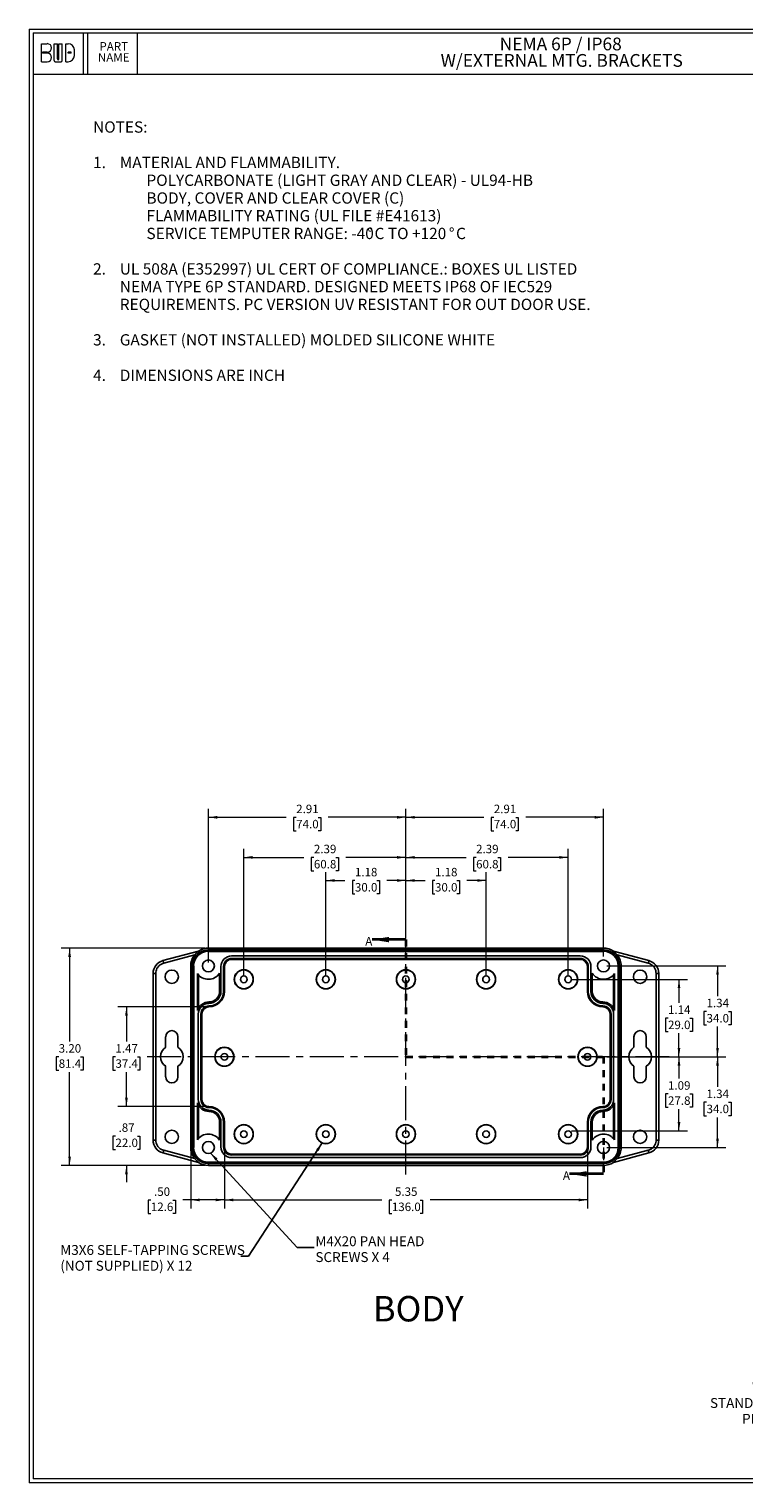
# Model space of a CAD drawing. Units: inches. Extents: x 0.3 to 29.7, y 0.3 to 21.7.
# Drawn here: x 0.3 to 10.8, y 0.3 to 21.7 of the extents above; entities that cross this region are included whole.
import ezdxf

# ---------------------------------------------------------------- set-up
doc = ezdxf.new("R2010")
doc.units = ezdxf.units.IN
doc.header["$MEASUREMENT"] = 0
doc.linetypes.add('CENTERX2', pattern=[0.8, 0.5, -0.1, 0.1, -0.1])
doc.linetypes.add('HIDDEN', pattern=[0.075, 0.05, -0.025])
doc.styles.add('SLDTEXTSTYLE0', font='TXT', dxfattribs={"width": 0.75})
doc.styles.add('SLDTEXTSTYLE1', font='TXT', dxfattribs={"width": 0.694444})
doc.styles.add('SLDTEXTSTYLE2', font='TXT', dxfattribs={"width": 0.696429})
doc.styles.add('SLDTEXTSTYLE3', font='TXT', dxfattribs={"width": 0.7})
doc.dimstyles.new('SLDDIMSTYLE0', dxfattribs={"dimtxt": 0.18, "dimasz": 0.13, "dimexe": 0, "dimexo": 0.0625, "dimgap": 0, "dimtad": 0, "dimtih": 1, "dimtoh": 1, "dimdec": 0, "dimrnd": 1e-09, "dimzin": 0, "dimdsep": 46, "dimtxsty": 'Standard', "dimsah": 1, "dimcen": 0.09, "dimadec": 0, "dimazin": 0, "dimtfac": 0.13, "dimtdec": 0, "dimtofl": 0, "dimtmove": 0, "dimatfit": 3, "dimfxl": 1, "dimfrac": 2, "dimtolj": 1, "dimtzin": 0, "dimarcsym": 0})
doc.dimstyles.new('SLDDIMSTYLE1', dxfattribs={"dimtxt": 0.125, "dimasz": 0.13, "dimexe": 0, "dimexo": 0.0625, "dimgap": 0.03125, "dimtad": 0, "dimtih": 1, "dimtoh": 1, "dimrnd": 1e-09, "dimzin": 12, "dimdsep": 46, "dimtxsty": 'SLDTEXTSTYLE0', "dimsah": 1, "dimcen": 0.09, "dimadec": 0, "dimazin": 3, "dimtfac": 1, "dimtofl": 0, "dimtmove": 0, "dimatfit": 3, "dimfxl": 1, "dimfrac": 2, "dimtolj": 1, "dimtzin": 12, "dimarcsym": 0})
doc.dimstyles.new('SLDDIMSTYLE2', dxfattribs={"dimtxt": 0.125, "dimasz": 0.13, "dimexe": 0, "dimexo": 0.0625, "dimgap": 0.03125, "dimtad": 0, "dimtih": 1, "dimtoh": 1, "dimrnd": 1e-09, "dimzin": 12, "dimdsep": 46, "dimtxsty": 'SLDTEXTSTYLE0', "dimsah": 1, "dimcen": 0.09, "dimadec": 0, "dimazin": 3, "dimtfac": 1, "dimtmove": 0, "dimatfit": 0, "dimfxl": 1, "dimfrac": 2, "dimtolj": 1, "dimtzin": 12, "dimarcsym": 0})
doc.dimstyles.new('SLDDIMSTYLE3', dxfattribs={"dimtxt": 0.125, "dimasz": 0.13, "dimexe": 0, "dimexo": 0.0625, "dimgap": 0.03125, "dimtad": 0, "dimtih": 1, "dimtoh": 1, "dimrnd": 1e-09, "dimzin": 4, "dimdsep": 46, "dimtxsty": 'SLDTEXTSTYLE0', "dimsah": 1, "dimcen": 0.09, "dimadec": 0, "dimazin": 1, "dimtfac": 1, "dimtofl": 0, "dimtmove": 0, "dimatfit": 3, "dimfxl": 1, "dimfrac": 2, "dimtolj": 1, "dimtzin": 12, "dimarcsym": 0})

# ---------------------------------------------------------------- blocks, each defined once
blk = doc.blocks.new('SW_NOTE_0')
at = {"color": 0, "linetype": 'Continuous', "lineweight": 0, "attachment_point": 1}
for s, insert, char_height, style in [('NOTES:', (0, 0.215), 0.1667, 'SLDTEXTSTYLE0'), ('1.', (0, -0.308), 0.1667, 'SLDTEXTSTYLE0'), ('MATERIAL AND FLAMMABILITY.', (0.394, -0.308), 0.16667, 'SLDTEXTSTYLE0'), ('POLYCARBONATE (LIGHT GRAY AND CLEAR) - UL94-HB', (0.787, -0.57), 0.16667, 'SLDTEXTSTYLE0'), ('BODY, COVER AND CLEAR COVER (C)', (0.787, -0.832), 0.16667, 'SLDTEXTSTYLE0'), ('FLAMMABILITY RATING (UL FILE #E41613)', (0.787, -1.093), 0.16667, 'SLDTEXTSTYLE0'), ('SERVICE TEMPUTER RANGE: -40', (0.787, -1.355), 0.16667, 'SLDTEXTSTYLE0'), ('%%d', (4.045, -1.355), 0.1667, 'SLDTEXTSTYLE0'), ('C TO +120', (4.151, -1.355), 0.1667, 'SLDTEXTSTYLE1'), ('%%d', (5.246, -1.355), 0.1667, 'SLDTEXTSTYLE0'), ('C', (5.352, -1.355), 0.167, 'SLDTEXTSTYLE0'), ('2.', (0, -1.878), 0.1667, 'SLDTEXTSTYLE0'), ('UL 508A (E352997) UL CERT OF COMPLIANCE.: BOXES UL LISTED', (0.394, -1.878), 0.16667, 'SLDTEXTSTYLE0'), ('NEMA TYPE 6P STANDARD. DESIGNED MEETS IP68 OF IEC529', (0.394, -2.139), 0.16667, 'SLDTEXTSTYLE0'), ('REQUIREMENTS. PC VERSION UV RESISTANT FOR OUT DOOR USE.', (0.394, -2.401), 0.16667, 'SLDTEXTSTYLE0'), ('3.', (0, -2.924), 0.1667, 'SLDTEXTSTYLE0'), ('GASKET (NOT INSTALLED) MOLDED SILICONE WHITE', (0.394, -2.924), 0.16667, 'SLDTEXTSTYLE0'), ('4.', (0, -3.447), 0.1667, 'SLDTEXTSTYLE0'), ('DIMENSIONS ARE INCH', (0.394, -3.447), 0.16667, 'SLDTEXTSTYLE0')]:
    blk.add_mtext(s, dxfattribs=dict(at, insert=insert, char_height=char_height, style=style))
blk = doc.blocks.new('SW_NOTE_0_1')
at = {"color": 0, "linetype": 'Continuous', "lineweight": 0, "char_height": 0.14583, "attachment_point": 2, "style": 'SLDTEXTSTYLE0'}
for s, insert in [('DRAWING FOR REFERENCE', (1.192, 0.188)), ('WE RESERVE THE RIGHT TO MAKE CHANGES TO OUR', (1.186, -0.046)), ('STANDARD PRODUCTS. PLEASE CONSULT WITH BUD INDUSTRIES', (1.173, -0.28)), ('PRIOR TO USING THIS DRAWING FOR DESIGN PURPOSE.', (1.198, -0.513))]:
    blk.add_mtext(s, dxfattribs=dict(at, insert=insert))
blk = doc.blocks.new('SW_NOTE_0_2')
at = {"color": 0, "linetype": 'Continuous', "lineweight": 0, "char_height": 0.125, "attachment_point": 2, "style": 'SLDTEXTSTYLE0'}
for s, insert in [('PART', (0.189, 0.161)), ('NAME', (0.188, -0.003))]:
    blk.add_mtext(s, dxfattribs=dict(at, insert=insert))
blk = doc.blocks.new('SW_NOTE_0_5')
at = {"color": 0, "linetype": 'Continuous', "lineweight": 0, "char_height": 0.188, "attachment_point": 2}
for s, insert, style in [('NEMA 6P / IP68', (0.893, 0.242), 'SLDTEXTSTYLE2'), ('W/EXTERNAL MTG. BRACKETS', (0.908, -0.001), 'SLDTEXTSTYLE0')]:
    blk.add_mtext(s, dxfattribs=dict(at, insert=insert, style=style))
blk = doc.blocks.new('_D')
at = {"color": 7, "linetype": 'Continuous', "lineweight": 0}
for p, q in [((8.25, 7.695), (9.96, 7.695)), ((9.835, 7.695), (9.835, 7.349)), ((9.673, 7.123), (9.635, 7.123)), ((9.635, 7.123), (9.635, 6.925)), ((9.996, 7.123), (10.034, 7.123)), ((10.034, 7.123), (10.034, 6.925)), ((9.635, 6.925), (9.673, 6.925)), ((9.835, 6.553), (9.835, 6.899)), ((10.034, 6.925), (9.996, 6.925)), ((8.772, 6.553), (9.96, 6.553))]:
    blk.add_line(p, q, dxfattribs=at)
at = {"color": 7, "linetype": 'Continuous', "lineweight": 18}
for points in [[(9.835, 7.695), (9.815, 7.565), (9.855, 7.565)], [(9.835, 6.553), (9.855, 6.683), (9.815, 6.683)]]:
    blk.add_solid(points, dxfattribs=at)
at = {"color": 7, "linetype": 'Continuous', "lineweight": 18, "char_height": 0.125, "attachment_point": 1, "style": 'SLDTEXTSTYLE0'}
for s, insert in [('1.14', (9.673, 7.31)), ('29.0', (9.673, 7.086))]:
    blk.add_mtext(s, dxfattribs=dict(at, insert=insert))
blk = doc.blocks.new('_D_1')
at = {"color": 7, "linetype": 'Continuous', "lineweight": 0}
for p, q in [((8.772, 7.892), (10.528, 7.892)), ((10.403, 7.892), (10.403, 7.447)), ((10.241, 7.221), (10.203, 7.221)), ((10.203, 7.221), (10.203, 7.023)), ((10.565, 7.221), (10.603, 7.221)), ((10.603, 7.221), (10.603, 7.023)), ((10.203, 7.023), (10.241, 7.023)), ((10.403, 6.553), (10.403, 6.998)), ((10.603, 7.023), (10.565, 7.023)), ((8.772, 6.553), (10.528, 6.553))]:
    blk.add_line(p, q, dxfattribs=at)
at = {"color": 7, "linetype": 'Continuous', "lineweight": 18}
for points in [[(10.403, 7.892), (10.383, 7.762), (10.423, 7.762)], [(10.403, 6.553), (10.423, 6.683), (10.383, 6.683)]]:
    blk.add_solid(points, dxfattribs=at)
at = {"color": 7, "linetype": 'Continuous', "lineweight": 18, "char_height": 0.125, "attachment_point": 1, "style": 'SLDTEXTSTYLE0'}
for s, insert in [('1.34', (10.241, 7.408)), ('34.0', (10.241, 7.184))]:
    blk.add_mtext(s, dxfattribs=dict(at, insert=insert))
blk = doc.blocks.new('_D_2')
at = {"color": 7, "linetype": 'Continuous', "lineweight": 0}
for p, q in [((8.772, 6.553), (9.96, 6.553)), ((9.835, 6.553), (9.835, 6.232)), ((9.673, 6.006), (9.635, 6.006)), ((9.635, 6.006), (9.635, 5.808)), ((9.996, 6.006), (10.034, 6.006)), ((10.034, 6.006), (10.034, 5.808)), ((9.635, 5.808), (9.673, 5.808)), ((10.034, 5.808), (9.996, 5.808)), ((9.835, 5.461), (9.835, 5.782)), ((8.25, 5.461), (9.96, 5.461))]:
    blk.add_line(p, q, dxfattribs=at)
at = {"color": 7, "linetype": 'Continuous', "lineweight": 18}
for points in [[(9.835, 6.553), (9.815, 6.423), (9.855, 6.423)], [(9.835, 5.461), (9.855, 5.591), (9.815, 5.591)]]:
    blk.add_solid(points, dxfattribs=at)
at = {"color": 7, "linetype": 'Continuous', "lineweight": 18, "char_height": 0.125, "attachment_point": 1, "style": 'SLDTEXTSTYLE0'}
for s, insert in [('1.09', (9.673, 6.192)), ('27.8', (9.673, 5.969))]:
    blk.add_mtext(s, dxfattribs=dict(at, insert=insert))
blk = doc.blocks.new('_D_3')
at = {"color": 7, "linetype": 'Continuous', "lineweight": 0}
for p, q in [((8.772, 6.553), (10.528, 6.553)), ((10.403, 6.553), (10.403, 6.109)), ((10.241, 5.883), (10.203, 5.883)), ((10.203, 5.883), (10.203, 5.684)), ((10.565, 5.883), (10.603, 5.883)), ((10.603, 5.883), (10.603, 5.684)), ((10.203, 5.684), (10.241, 5.684)), ((10.403, 5.215), (10.403, 5.659)), ((10.603, 5.684), (10.565, 5.684)), ((8.772, 5.215), (10.528, 5.215))]:
    blk.add_line(p, q, dxfattribs=at)
at = {"color": 7, "linetype": 'Continuous', "lineweight": 18}
for points in [[(10.403, 6.553), (10.383, 6.423), (10.423, 6.423)], [(10.403, 5.215), (10.423, 5.345), (10.383, 5.345)]]:
    blk.add_solid(points, dxfattribs=at)
at = {"color": 7, "linetype": 'Continuous', "lineweight": 18, "char_height": 0.125, "attachment_point": 1, "style": 'SLDTEXTSTYLE0'}
for s, insert in [('1.34', (10.241, 6.069)), ('34.0', (10.241, 5.846))]:
    blk.add_mtext(s, dxfattribs=dict(at, insert=insert))
blk = doc.blocks.new('_D_4')
at = {"color": 7, "linetype": 'Continuous', "lineweight": 0}
for p, q in [((4.627, 7.745), (4.627, 9.278)), ((5.808, 8.297), (5.808, 9.278)), ((4.627, 9.153), (4.909, 9.153)), ((5.056, 9.152), (5.018, 9.152)), ((5.018, 9.152), (5.018, 8.954)), ((5.38, 9.152), (5.418, 9.152)), ((5.418, 9.152), (5.418, 8.954)), ((5.808, 9.153), (5.527, 9.153)), ((5.018, 8.954), (5.056, 8.954)), ((5.418, 8.954), (5.38, 8.954))]:
    blk.add_line(p, q, dxfattribs=at)
at = {"color": 7, "linetype": 'Continuous', "lineweight": 18}
for points in [[(4.627, 9.153), (4.757, 9.133), (4.757, 9.173)], [(5.808, 9.153), (5.678, 9.173), (5.678, 9.133)]]:
    blk.add_solid(points, dxfattribs=at)
at = {"color": 7, "linetype": 'Continuous', "lineweight": 18, "char_height": 0.125, "attachment_point": 1, "style": 'SLDTEXTSTYLE0'}
for s, insert in [('1.18', (5.056, 9.339)), ('30.0', (5.056, 9.115))]:
    blk.add_mtext(s, dxfattribs=dict(at, insert=insert))
blk = doc.blocks.new('_D_5')
at = {"color": 7, "linetype": 'Continuous', "lineweight": 0}
for p, q in [((3.417, 7.745), (3.417, 9.619)), ((3.417, 9.494), (4.303, 9.494)), ((4.451, 9.493), (4.413, 9.493)), ((4.413, 9.493), (4.413, 9.295)), ((4.774, 9.493), (4.812, 9.493)), ((4.812, 9.493), (4.812, 9.295)), ((5.808, 9.494), (4.922, 9.494)), ((5.808, 8.297), (5.808, 9.619)), ((4.413, 9.295), (4.451, 9.295)), ((4.812, 9.295), (4.774, 9.295))]:
    blk.add_line(p, q, dxfattribs=at)
at = {"color": 7, "linetype": 'Continuous', "lineweight": 18}
for points in [[(3.417, 9.494), (3.547, 9.474), (3.547, 9.514)], [(5.808, 9.494), (5.678, 9.514), (5.678, 9.474)]]:
    blk.add_solid(points, dxfattribs=at)
at = {"color": 7, "linetype": 'Continuous', "lineweight": 18, "char_height": 0.125, "attachment_point": 1, "style": 'SLDTEXTSTYLE0'}
for s, insert in [('2.39', (4.451, 9.68)), ('60.8', (4.451, 9.456))]:
    blk.add_mtext(s, dxfattribs=dict(at, insert=insert))
blk = doc.blocks.new('_D_6')
at = {"color": 7, "linetype": 'Continuous', "lineweight": 0}
for p, q in [((2.895, 7.942), (2.895, 10.21)), ((2.895, 10.085), (4.042, 10.085)), ((4.19, 10.084), (4.152, 10.084)), ((4.152, 10.084), (4.152, 9.886)), ((4.513, 10.084), (4.552, 10.084)), ((4.552, 10.084), (4.552, 9.886)), ((5.808, 10.085), (4.661, 10.085)), ((5.808, 8.297), (5.808, 10.21)), ((4.152, 9.886), (4.19, 9.886)), ((4.552, 9.886), (4.513, 9.886))]:
    blk.add_line(p, q, dxfattribs=at)
at = {"color": 7, "linetype": 'Continuous', "lineweight": 18}
for points in [[(2.895, 10.085), (3.025, 10.065), (3.025, 10.105)], [(5.808, 10.085), (5.678, 10.105), (5.678, 10.065)]]:
    blk.add_solid(points, dxfattribs=at)
at = {"color": 7, "linetype": 'Continuous', "lineweight": 18, "char_height": 0.125, "attachment_point": 1, "style": 'SLDTEXTSTYLE0'}
for s, insert in [('2.91', (4.19, 10.271)), ('74.0', (4.19, 10.047))]:
    blk.add_mtext(s, dxfattribs=dict(at, insert=insert))
blk = doc.blocks.new('_D_7')
at = {"color": 7, "linetype": 'Continuous', "lineweight": 0}
for p, q in [((5.808, 8.297), (5.808, 9.278)), ((6.99, 7.745), (6.99, 9.278)), ((5.808, 9.153), (6.09, 9.153)), ((6.237, 9.152), (6.199, 9.152)), ((6.199, 9.152), (6.199, 8.954)), ((6.561, 9.152), (6.599, 9.152)), ((6.599, 9.152), (6.599, 8.954)), ((6.99, 9.153), (6.708, 9.153)), ((6.199, 8.954), (6.237, 8.954)), ((6.599, 8.954), (6.561, 8.954))]:
    blk.add_line(p, q, dxfattribs=at)
at = {"color": 7, "linetype": 'Continuous', "lineweight": 18}
for points in [[(5.808, 9.153), (5.938, 9.133), (5.938, 9.173)], [(6.99, 9.153), (6.86, 9.173), (6.86, 9.133)]]:
    blk.add_solid(points, dxfattribs=at)
at = {"color": 7, "linetype": 'Continuous', "lineweight": 18, "char_height": 0.125, "attachment_point": 1, "style": 'SLDTEXTSTYLE0'}
for s, insert in [('1.18', (6.237, 9.339)), ('30.0', (6.237, 9.115))]:
    blk.add_mtext(s, dxfattribs=dict(at, insert=insert))
blk = doc.blocks.new('_D_8')
at = {"color": 7, "linetype": 'Continuous', "lineweight": 0}
for p, q in [((5.808, 8.297), (5.808, 9.619)), ((5.808, 9.494), (6.695, 9.494)), ((6.843, 9.493), (6.805, 9.493)), ((6.805, 9.493), (6.805, 9.295)), ((7.166, 9.493), (7.204, 9.493)), ((7.204, 9.493), (7.204, 9.295)), ((8.2, 9.494), (7.314, 9.494)), ((8.2, 7.745), (8.2, 9.619)), ((6.805, 9.295), (6.843, 9.295)), ((7.204, 9.295), (7.166, 9.295))]:
    blk.add_line(p, q, dxfattribs=at)
at = {"color": 7, "linetype": 'Continuous', "lineweight": 18}
for points in [[(5.808, 9.494), (5.938, 9.474), (5.938, 9.514)], [(8.2, 9.494), (8.07, 9.514), (8.07, 9.474)]]:
    blk.add_solid(points, dxfattribs=at)
at = {"color": 7, "linetype": 'Continuous', "lineweight": 18, "char_height": 0.125, "attachment_point": 1, "style": 'SLDTEXTSTYLE0'}
for s, insert in [('2.39', (6.843, 9.68)), ('60.8', (6.843, 9.456))]:
    blk.add_mtext(s, dxfattribs=dict(at, insert=insert))
blk = doc.blocks.new('_D_9')
at = {"color": 7, "linetype": 'Continuous', "lineweight": 0}
for p, q in [((5.808, 8.297), (5.808, 10.21)), ((5.808, 10.085), (6.956, 10.085)), ((7.104, 10.084), (7.065, 10.084)), ((7.065, 10.084), (7.065, 9.886)), ((7.427, 10.084), (7.465, 10.084)), ((7.465, 10.084), (7.465, 9.886)), ((8.722, 10.085), (7.575, 10.085)), ((8.722, 8.03), (8.722, 10.21)), ((7.065, 9.886), (7.104, 9.886)), ((7.465, 9.886), (7.427, 9.886))]:
    blk.add_line(p, q, dxfattribs=at)
at = {"color": 7, "linetype": 'Continuous', "lineweight": 18}
for points in [[(5.808, 10.085), (5.938, 10.065), (5.938, 10.105)], [(8.722, 10.085), (8.592, 10.105), (8.592, 10.065)]]:
    blk.add_solid(points, dxfattribs=at)
at = {"color": 7, "linetype": 'Continuous', "lineweight": 18, "char_height": 0.125, "attachment_point": 1, "style": 'SLDTEXTSTYLE0'}
for s, insert in [('2.91', (7.104, 10.271)), ('74.0', (7.104, 10.047))]:
    blk.add_mtext(s, dxfattribs=dict(at, insert=insert))
blk = doc.blocks.new('_D_10')
at = {"color": 7, "linetype": 'Continuous', "lineweight": 0}
for p, q in [((1.687, 5.818), (1.687, 6.068)), ((2.853, 5.818), (1.562, 5.818)), ((1.525, 5.383), (1.487, 5.383)), ((1.487, 5.383), (1.487, 5.185)), ((1.848, 5.383), (1.886, 5.383)), ((1.886, 5.383), (1.886, 5.185)), ((1.487, 5.185), (1.525, 5.185)), ((1.886, 5.185), (1.848, 5.185)), ((2.845, 4.951), (1.562, 4.951)), ((1.687, 4.951), (1.687, 4.701))]:
    blk.add_line(p, q, dxfattribs=at)
at = {"color": 7, "linetype": 'Continuous', "lineweight": 18}
for points in [[(1.687, 5.818), (1.707, 5.948), (1.667, 5.948)], [(1.687, 4.951), (1.667, 4.821), (1.707, 4.821)]]:
    blk.add_solid(points, dxfattribs=at)
at = {"color": 7, "linetype": 'Continuous', "lineweight": 18, "char_height": 0.125, "attachment_point": 1, "style": 'SLDTEXTSTYLE0'}
for s, insert in [('.87', (1.571, 5.57)), ('22.0', (1.525, 5.346))]:
    blk.add_mtext(s, dxfattribs=dict(at, insert=insert))
blk = doc.blocks.new('_D_11')
at = {"color": 7, "linetype": 'Continuous', "lineweight": 0}
for p, q in [((2.853, 7.288), (1.562, 7.288)), ((1.687, 7.288), (1.687, 6.778)), ((1.525, 6.552), (1.487, 6.552)), ((1.487, 6.552), (1.487, 6.354)), ((1.848, 6.552), (1.886, 6.552)), ((1.886, 6.552), (1.886, 6.354)), ((1.487, 6.354), (1.525, 6.354)), ((1.687, 5.818), (1.687, 6.328)), ((1.886, 6.354), (1.848, 6.354)), ((2.853, 5.818), (1.562, 5.818))]:
    blk.add_line(p, q, dxfattribs=at)
at = {"color": 7, "linetype": 'Continuous', "lineweight": 18}
for points in [[(1.687, 7.288), (1.667, 7.158), (1.707, 7.158)], [(1.687, 5.818), (1.707, 5.948), (1.667, 5.948)]]:
    blk.add_solid(points, dxfattribs=at)
at = {"color": 7, "linetype": 'Continuous', "lineweight": 18, "char_height": 0.125, "attachment_point": 1, "style": 'SLDTEXTSTYLE0'}
for s, insert in [('1.47', (1.525, 6.739)), ('37.4', (1.525, 6.515))]:
    blk.add_mtext(s, dxfattribs=dict(at, insert=insert))
blk = doc.blocks.new('_D_12')
at = {"color": 7, "linetype": 'Continuous', "lineweight": 0}
for p, q in [((2.845, 8.155), (0.724, 8.155)), ((0.849, 8.155), (0.849, 6.778)), ((0.688, 6.552), (0.65, 6.552)), ((0.65, 6.552), (0.65, 6.354)), ((1.011, 6.552), (1.049, 6.552)), ((1.049, 6.552), (1.049, 6.354)), ((0.65, 6.354), (0.688, 6.354)), ((0.849, 4.951), (0.849, 6.328)), ((1.049, 6.354), (1.011, 6.354)), ((2.845, 4.951), (0.724, 4.951))]:
    blk.add_line(p, q, dxfattribs=at)
at = {"color": 7, "linetype": 'Continuous', "lineweight": 18}
for points in [[(0.849, 8.155), (0.829, 8.025), (0.869, 8.025)], [(0.849, 4.951), (0.869, 5.081), (0.829, 5.081)]]:
    blk.add_solid(points, dxfattribs=at)
at = {"color": 7, "linetype": 'Continuous', "lineweight": 18, "char_height": 0.125, "attachment_point": 1, "style": 'SLDTEXTSTYLE0'}
for s, insert in [('3.20', (0.688, 6.739)), ('81.4', (0.688, 6.515))]:
    blk.add_mtext(s, dxfattribs=dict(at, insert=insert))
blk = doc.blocks.new('_D_13')
at = {"color": 7, "linetype": 'Continuous', "lineweight": 0}
for p, q in [((2.636, 5.165), (2.636, 4.316)), ((3.132, 5.172), (3.132, 4.316)), ((2.047, 4.44), (2.009, 4.44)), ((2.009, 4.44), (2.009, 4.241)), ((2.371, 4.44), (2.409, 4.44)), ((2.409, 4.44), (2.409, 4.241)), ((2.636, 4.441), (2.518, 4.441)), ((3.132, 4.441), (2.636, 4.441)), ((2.009, 4.241), (2.047, 4.241)), ((2.409, 4.241), (2.371, 4.241))]:
    blk.add_line(p, q, dxfattribs=at)
at = {"color": 7, "linetype": 'Continuous', "lineweight": 18}
for points in [[(2.636, 4.441), (2.766, 4.421), (2.766, 4.461)], [(3.132, 4.441), (3.002, 4.461), (3.002, 4.421)]]:
    blk.add_solid(points, dxfattribs=at)
at = {"color": 7, "linetype": 'Continuous', "lineweight": 18, "char_height": 0.125, "attachment_point": 1, "style": 'SLDTEXTSTYLE0'}
for s, insert in [('.50', (2.094, 4.626)), ('12.6', (2.047, 4.402))]:
    blk.add_mtext(s, dxfattribs=dict(at, insert=insert))
blk = doc.blocks.new('_D_14')
at = {"color": 7, "linetype": 'Continuous', "lineweight": 0}
for p, q in [((3.132, 5.172), (3.132, 4.316)), ((8.485, 5.172), (8.485, 4.316)), ((3.132, 4.441), (5.453, 4.441)), ((5.601, 4.44), (5.563, 4.44)), ((5.563, 4.44), (5.563, 4.241)), ((6.016, 4.44), (6.054, 4.44)), ((6.054, 4.44), (6.054, 4.241)), ((8.485, 4.441), (6.164, 4.441)), ((5.563, 4.241), (5.601, 4.241)), ((6.054, 4.241), (6.016, 4.241))]:
    blk.add_line(p, q, dxfattribs=at)
at = {"color": 7, "linetype": 'Continuous', "lineweight": 18}
for points in [[(3.132, 4.441), (3.262, 4.421), (3.262, 4.461)], [(8.485, 4.441), (8.355, 4.461), (8.355, 4.421)]]:
    blk.add_solid(points, dxfattribs=at)
at = {"color": 7, "linetype": 'Continuous', "lineweight": 18, "char_height": 0.125, "attachment_point": 1, "style": 'SLDTEXTSTYLE0'}
for s, insert in [('5.35', (5.647, 4.626)), ('136.0', (5.601, 4.402))]:
    blk.add_mtext(s, dxfattribs=dict(at, insert=insert))
blk = doc.blocks.new('SW_NOTE_0_7')
at = {"color": 0, "linetype": 'Continuous', "lineweight": 0, "char_height": 0.14583, "attachment_point": 1, "style": 'SLDTEXTSTYLE0'}
for s, insert in [('M3X6 SELF-TAPPING SCREWS', (-2.663, 0.162)), ('(NOT SUPPLIED) X 12', (-2.663, -0.071))]:
    blk.add_mtext(s, dxfattribs=dict(at, insert=insert))
blk = doc.blocks.new('SW_NOTE_0_8')
at = {"color": 0, "linetype": 'Continuous', "lineweight": 0, "attachment_point": 1}
for s, insert, char_height, style in [('M4X20 PAN HEAD', (0.02, 0.164), 0.14583, 'SLDTEXTSTYLE0'), ('SCREWS X 4', (0.02, -0.07), 0.1458, 'SLDTEXTSTYLE3')]:
    blk.add_mtext(s, dxfattribs=dict(at, insert=insert, char_height=char_height, style=style))

msp = doc.modelspace()

# ---------------------------------------------------------------- linework, layer by layer
at = {"color": 7, "linetype": 'Continuous', "lineweight": 18}
for p, q in [((0.251, 21.711), (29.737, 21.711)), ((0.251, 21.711), (0.251, 0.267)), ((0.313, 21.655), (29.681, 21.655)), ((0.313, 21.655), (0.313, 0.329)), ((0.435, 21.23), (0.435, 21.496)), ((0.435, 21.496), (0.52, 21.496)), ((0.62, 21.247), (0.62, 21.496)), ((0.62, 21.496), (0.668, 21.496)), ((0.668, 21.273), (0.668, 21.496)), ((0.691, 21.273), (0.691, 21.496)), ((0.691, 21.496), (0.74, 21.496)), ((0.74, 21.247), (0.74, 21.496)), ((0.794, 21.23), (0.794, 21.496)), ((0.794, 21.496), (0.827, 21.496)), ((1.05, 21.655), (1.05, 21.047)), ((1.111, 21.655), (1.111, 21.047)), ((1.844, 21.655), (1.844, 21.047)), ((0.435, 21.23), (0.52, 21.23)), ((0.52, 21.369), (0.448, 21.369)), ((0.448, 21.369), (0.448, 21.363)), ((0.448, 21.356), (0.448, 21.363)), ((0.52, 21.356), (0.448, 21.356)), ((0.636, 21.23), (0.723, 21.23)), ((0.794, 21.23), (0.827, 21.23)), ((0.83, 21.356), (0.83, 21.369)), ((0.871, 21.369), (0.83, 21.369)), ((0.871, 21.356), (0.83, 21.356)), ((0.871, 21.356), (0.871, 21.369)), ((0.92, 21.323), (0.92, 21.403)), ((0.313, 21.047), (29.681, 21.047)), ((8.722, 5.215), (8.722, 5.027)), ((29.737, 0.267), (0.251, 0.267)), ((29.681, 0.329), (0.313, 0.329))]:
    msp.add_line(p, q, dxfattribs=at)
at = {"color": 7, "linetype": 'Continuous', "lineweight": 25}
for p, q in [((2.895, 8.155), (2.895, 8.129)), ((2.895, 8.155), (8.722, 8.155)), ((8.722, 8.155), (8.722, 8.129)), ((2.75, 8.112), (2.226, 7.971)), ((2.236, 7.933), (2.694, 8.056)), ((2.895, 8.129), (8.722, 8.129)), ((2.895, 8.108), (8.722, 8.108)), ((3.238, 8.041), (8.379, 8.041)), ((3.238, 8.002), (8.379, 8.002)), ((3.238, 8.002), (3.238, 7.989)), ((3.238, 7.989), (8.379, 7.989)), ((8.379, 7.989), (8.379, 8.002)), ((8.867, 8.112), (9.391, 7.971)), ((8.923, 8.056), (9.381, 7.933)), ((2.08, 7.781), (2.12, 7.781)), ((2.08, 7.781), (2.08, 5.325)), ((2.12, 5.325), (2.12, 7.781)), ((2.636, 7.892), (2.658, 7.892)), ((2.636, 7.892), (2.636, 5.215)), ((2.658, 5.215), (2.658, 7.892)), ((2.679, 5.215), (2.679, 7.892)), ((2.734, 7.235), (2.734, 7.779)), ((2.75, 7.272), (2.75, 7.759)), ((3.06, 7.785), (3.06, 7.518)), ((3.08, 7.518), (3.08, 7.884)), ((3.119, 7.518), (3.119, 7.884)), ((3.132, 7.884), (3.119, 7.884)), ((3.132, 7.518), (3.132, 7.884)), ((3.417, 7.833), (3.417, 7.836)), ((4.627, 7.833), (4.627, 7.836)), ((5.808, 7.833), (5.808, 7.836)), ((6.99, 7.833), (6.99, 7.836)), ((8.2, 7.833), (8.2, 7.836)), ((8.498, 7.884), (8.485, 7.884)), ((8.485, 7.884), (8.485, 7.518)), ((8.498, 7.884), (8.498, 7.518)), ((8.537, 7.884), (8.537, 7.518)), ((8.557, 7.518), (8.557, 7.785)), ((8.867, 7.272), (8.867, 7.759)), ((8.883, 7.779), (8.883, 7.235)), ((8.938, 7.892), (8.938, 5.215)), ((8.959, 7.892), (8.981, 7.892)), ((8.959, 5.215), (8.959, 7.892)), ((8.981, 5.215), (8.981, 7.892)), ((9.497, 7.781), (9.497, 5.325)), ((9.537, 7.781), (9.497, 7.781)), ((9.537, 7.781), (9.537, 5.325)), ((3.119, 7.518), (3.132, 7.518)), ((3.417, 7.557), (3.417, 7.554)), ((4.627, 7.557), (4.627, 7.554)), ((5.808, 7.557), (5.808, 7.554)), ((6.99, 7.557), (6.99, 7.554)), ((8.2, 7.557), (8.2, 7.554)), ((8.498, 7.518), (8.485, 7.518)), ((2.903, 7.302), (2.903, 7.288)), ((8.714, 7.288), (8.714, 7.302)), ((2.745, 5.923), (2.745, 7.183)), ((2.784, 5.923), (2.784, 7.183)), ((2.798, 7.183), (2.784, 7.183)), ((2.798, 5.923), (2.798, 7.183)), ((8.833, 7.183), (8.819, 7.183)), ((8.819, 7.183), (8.819, 5.923)), ((8.833, 7.183), (8.833, 5.923)), ((8.871, 7.183), (8.871, 5.923)), ((2.265, 6.848), (2.265, 6.694)), ((2.446, 6.694), (2.446, 6.848)), ((3.131, 6.691), (3.131, 6.694)), ((8.486, 6.691), (8.486, 6.694)), ((9.171, 6.694), (9.171, 6.848)), ((9.352, 6.848), (9.352, 6.694)), ((2.265, 6.412), (2.265, 6.258)), ((2.446, 6.258), (2.446, 6.412)), ((3.131, 6.415), (3.131, 6.412)), ((8.486, 6.415), (8.486, 6.412)), ((9.171, 6.258), (9.171, 6.412)), ((9.352, 6.412), (9.352, 6.258)), ((2.734, 5.327), (2.734, 5.871)), ((2.75, 5.347), (2.75, 5.835)), ((2.784, 5.923), (2.798, 5.923)), ((2.903, 5.818), (2.903, 5.805)), ((8.714, 5.805), (8.714, 5.818)), ((8.819, 5.923), (8.833, 5.923)), ((8.867, 5.347), (8.867, 5.835)), ((8.883, 5.871), (8.883, 5.327)), ((3.06, 5.589), (3.06, 5.321)), ((3.08, 5.222), (3.08, 5.589)), ((3.119, 5.222), (3.119, 5.589)), ((3.119, 5.589), (3.132, 5.589)), ((3.132, 5.222), (3.132, 5.589)), ((8.498, 5.589), (8.485, 5.589)), ((8.485, 5.589), (8.485, 5.222)), ((8.498, 5.589), (8.498, 5.222)), ((8.537, 5.589), (8.537, 5.222)), ((8.557, 5.321), (8.557, 5.589)), ((3.417, 5.549), (3.417, 5.553)), ((4.627, 5.549), (4.627, 5.553)), ((5.808, 5.549), (5.808, 5.553)), ((6.99, 5.549), (6.99, 5.553)), ((8.2, 5.549), (8.2, 5.553)), ((2.08, 5.325), (2.12, 5.325)), ((2.694, 5.05), (2.236, 5.173)), ((2.658, 5.215), (2.636, 5.215)), ((3.119, 5.222), (3.132, 5.222)), ((3.417, 5.274), (3.417, 5.27)), ((4.627, 5.274), (4.627, 5.27)), ((5.808, 5.274), (5.808, 5.27)), ((6.99, 5.274), (6.99, 5.27)), ((8.2, 5.274), (8.2, 5.27)), ((8.485, 5.222), (8.498, 5.222)), ((9.381, 5.173), (8.923, 5.05)), ((8.981, 5.215), (8.959, 5.215)), ((9.537, 5.325), (9.497, 5.325)), ((2.226, 5.135), (2.75, 4.995)), ((8.722, 4.998), (2.895, 4.998)), ((2.895, 4.951), (2.895, 4.978)), ((8.722, 4.978), (2.895, 4.978)), ((8.722, 4.951), (2.895, 4.951)), ((3.238, 5.117), (3.238, 5.104)), ((8.379, 5.117), (3.238, 5.117)), ((8.379, 5.104), (3.238, 5.104)), ((8.379, 5.065), (3.238, 5.065)), ((8.379, 5.104), (8.379, 5.117)), ((8.722, 4.951), (8.722, 4.978)), ((9.391, 5.135), (8.867, 4.995))]:
    msp.add_line(p, q, dxfattribs=at)
at = {"color": 7, "linetype": 'Continuous', "lineweight": 35}
for p, q in [((5.808, 8.281), (5.308, 8.281)), ((8.722, 4.825), (8.222, 4.825))]:
    msp.add_line(p, q, dxfattribs=at)
at = {"color": 7, "linetype": 'HIDDEN', "lineweight": 35}
for p, q in [((5.808, 8.281), (5.808, 6.553)), ((5.808, 6.553), (8.722, 6.553)), ((8.722, 6.553), (8.722, 4.825))]:
    msp.add_line(p, q, dxfattribs=at)
at = {"color": 7, "linetype": 'CENTERX2', "lineweight": 18}
for p, q in [((5.808, 4.818), (5.808, 8.247)), ((9.692, 6.553), (1.919, 6.553))]:
    msp.add_line(p, q, dxfattribs=at)
at = {"color": 7, "linetype": 'Continuous', "lineweight": 25, "flags": 128}
for points in [[(2.226, 7.971), (2.226, 7.971), (2.227, 7.968), (2.228, 7.965), (2.229, 7.96), (2.231, 7.954), (2.232, 7.948), (2.234, 7.941), (2.236, 7.933)], [(9.391, 7.971), (9.391, 7.971), (9.39, 7.968), (9.389, 7.965), (9.388, 7.96), (9.386, 7.954), (9.385, 7.948), (9.383, 7.941), (9.381, 7.933)], [(2.236, 5.173), (2.234, 5.166), (2.232, 5.158), (2.231, 5.152), (2.229, 5.146), (2.228, 5.141), (2.227, 5.138), (2.226, 5.136), (2.226, 5.135)], [(9.391, 5.135), (9.391, 5.136), (9.39, 5.138), (9.389, 5.141), (9.388, 5.146), (9.386, 5.152), (9.385, 5.158), (9.383, 5.166), (9.381, 5.173)]]:
    msp.add_lwpolyline(points, dxfattribs=at)
at = {"color": 7, "linetype": 'Continuous', "lineweight": 18}
for centre, radius, start, end in [((0.52, 21.433), 0.0631, 270, 90), ((0.827, 21.403), 0.0929, 0, 90), ((0.52, 21.293), 0.0631, 270, 90), ((0.636, 21.247), 0.0166, 180, 270), ((0.682, 21.273), 0.0133, 180, 262.5557), ((0.678, 21.273), 0.0133, 277.4443, 0), ((0.723, 21.247), 0.0166, 270, 0), ((0.827, 21.323), 0.0929, 270, 0)]:
    msp.add_arc(centre, radius, start, end, dxfattribs=at)
at = {"color": 7, "linetype": 'Continuous', "lineweight": 25}
for centre, radius, start, end in [((2.895, 7.892), 0.264, 90, 123.5125), ((8.722, 7.892), 0.264, 56.4875, 90), ((2.277, 7.781), 0.197, 105, 180), ((2.895, 7.892), 0.26, 140.7424, 180), ((2.895, 7.892), 0.237, 90, 180), ((2.895, 7.892), 0.217, 90, 180), ((2.895, 7.892), 0.0886, 90, 270), ((2.895, 7.892), 0.0886, 270, 90), ((3.238, 7.884), 0.157, 90, 180), ((3.238, 7.884), 0.119, 90, 180), ((3.238, 7.884), 0.105, 90, 180), ((8.379, 7.884), 0.157, 0, 90), ((8.379, 7.884), 0.119, 0, 90), ((8.379, 7.884), 0.105, 0, 90), ((8.722, 7.892), 0.0886, 90, 270), ((8.722, 7.892), 0.237, 0, 90), ((8.722, 7.892), 0.217, 0, 90), ((8.722, 7.892), 0.0886, 270, 90), ((8.722, 7.892), 0.26, 0, 39.2576), ((9.34, 7.781), 0.197, 0, 75), ((2.356, 7.734), 0.0984, 0, 180), ((2.356, 7.734), 0.0984, 180, 0), ((2.895, 7.892), 0.197, 214.9152, 327.1401), ((3.417, 7.695), 0.141, 90, 270), ((3.417, 7.695), 0.138, 90, 270), ((3.417, 7.695), 0.0492, 90, 270), ((3.417, 7.695), 0.141, 270, 90), ((3.417, 7.695), 0.138, 270, 90), ((3.417, 7.695), 0.0492, 270, 90), ((4.627, 7.695), 0.141, 90, 270), ((4.627, 7.695), 0.138, 90, 270), ((4.627, 7.695), 0.0492, 90, 270), ((4.627, 7.695), 0.141, 270, 90), ((4.627, 7.695), 0.138, 270, 90), ((4.627, 7.695), 0.0492, 270, 90), ((5.808, 7.695), 0.141, 90, 270), ((5.808, 7.695), 0.138, 90, 270), ((5.808, 7.695), 0.0492, 90, 270), ((5.808, 7.695), 0.141, 270, 90), ((5.808, 7.695), 0.138, 270, 90), ((5.808, 7.695), 0.0492, 270, 90), ((6.99, 7.695), 0.141, 90, 270), ((6.99, 7.695), 0.138, 90, 270), ((6.99, 7.695), 0.0492, 90, 270), ((6.99, 7.695), 0.141, 270, 90), ((6.99, 7.695), 0.138, 270, 90), ((6.99, 7.695), 0.0492, 270, 90), ((8.2, 7.695), 0.141, 90, 270), ((8.2, 7.695), 0.138, 90, 270), ((8.2, 7.695), 0.0492, 90, 270), ((8.2, 7.695), 0.141, 270, 90), ((8.2, 7.695), 0.138, 270, 90), ((8.2, 7.695), 0.0492, 270, 90), ((8.722, 7.892), 0.197, 212.8599, 325.0848), ((9.261, 7.734), 0.0984, 0, 180), ((9.261, 7.734), 0.0984, 180, 0), ((2.903, 7.518), 0.216, 270, 0), ((2.903, 7.518), 0.177, 270, 0), ((2.903, 7.518), 0.229, 270, 0), ((2.903, 7.518), 0.157, 270, 0), ((8.714, 7.518), 0.229, 180, 270), ((8.714, 7.518), 0.216, 180, 270), ((8.714, 7.518), 0.177, 180, 270), ((8.714, 7.518), 0.157, 180, 270), ((2.903, 7.183), 0.177, 90, 162.8538), ((2.903, 7.183), 0.157, 90, 180), ((2.903, 7.183), 0.119, 90, 180), ((8.714, 7.183), 0.177, 17.1462, 90), ((8.714, 7.183), 0.157, 0, 90), ((8.714, 7.183), 0.119, 0, 90), ((2.903, 7.183), 0.105, 90, 180), ((8.714, 7.183), 0.105, 0, 90), ((2.356, 6.848), 0.0906, 0, 180), ((9.261, 6.848), 0.0906, 0, 180), ((2.356, 6.553), 0.167, 122.7638, 180), ((2.356, 6.553), 0.167, 302.7638, 57.2362), ((3.131, 6.553), 0.141, 90, 270), ((3.131, 6.553), 0.138, 90, 270), ((3.131, 6.553), 0.141, 270, 90), ((3.131, 6.553), 0.138, 270, 90), ((8.486, 6.553), 0.141, 90, 270), ((8.486, 6.553), 0.138, 90, 270), ((8.486, 6.553), 0.141, 270, 90), ((8.486, 6.553), 0.138, 270, 90), ((9.261, 6.553), 0.167, 122.7638, 180), ((9.261, 6.553), 0.167, 302.7638, 57.2362), ((2.356, 6.553), 0.167, 180, 237.2362), ((3.131, 6.553), 0.0492, 90, 270), ((3.131, 6.553), 0.0492, 270, 90), ((8.486, 6.553), 0.0492, 90, 270), ((8.486, 6.553), 0.0492, 270, 90), ((9.261, 6.553), 0.167, 180, 237.2362), ((2.356, 6.258), 0.0906, 180, 0), ((9.261, 6.258), 0.0906, 180, 0), ((2.903, 5.923), 0.177, 197.1462, 270), ((2.903, 5.923), 0.157, 180, 270), ((2.903, 5.923), 0.119, 180, 270), ((2.903, 5.923), 0.105, 180, 270), ((2.903, 5.589), 0.229, 0, 90), ((2.903, 5.589), 0.216, 0, 90), ((8.714, 5.589), 0.229, 90, 180), ((8.714, 5.589), 0.216, 90, 180), ((8.714, 5.923), 0.119, 270, 0), ((8.714, 5.923), 0.157, 270, 0), ((8.714, 5.923), 0.105, 270, 0), ((8.714, 5.923), 0.177, 270, 342.8538), ((2.903, 5.589), 0.177, 0, 90), ((2.903, 5.589), 0.157, 0, 90), ((8.714, 5.589), 0.177, 90, 180), ((8.714, 5.589), 0.157, 90, 180), ((2.356, 5.372), 0.0984, 0, 180), ((2.356, 5.372), 0.0984, 180, 0), ((2.895, 5.215), 0.197, 90, 145.0848), ((2.895, 5.215), 0.197, 32.8599, 90), ((3.417, 5.411), 0.141, 90, 270), ((3.417, 5.411), 0.138, 90, 270), ((3.417, 5.411), 0.0492, 90, 270), ((3.417, 5.411), 0.141, 270, 90), ((3.417, 5.411), 0.138, 270, 90), ((3.417, 5.411), 0.0492, 270, 90), ((4.627, 5.411), 0.141, 90, 270), ((4.627, 5.411), 0.138, 90, 270), ((4.627, 5.411), 0.0492, 90, 270), ((4.627, 5.411), 0.141, 270, 90), ((4.627, 5.411), 0.138, 270, 90), ((4.627, 5.411), 0.0492, 270, 90), ((5.808, 5.411), 0.141, 90, 270), ((5.808, 5.411), 0.138, 90, 270), ((5.808, 5.411), 0.0492, 90, 270), ((5.808, 5.411), 0.141, 270, 90), ((5.808, 5.411), 0.138, 270, 90), ((5.808, 5.411), 0.0492, 270, 90), ((6.99, 5.411), 0.141, 90, 270), ((6.99, 5.411), 0.138, 90, 270), ((6.99, 5.411), 0.0492, 90, 270), ((6.99, 5.411), 0.141, 270, 90), ((6.99, 5.411), 0.138, 270, 90), ((6.99, 5.411), 0.0492, 270, 90), ((8.2, 5.411), 0.141, 90, 270), ((8.2, 5.411), 0.138, 90, 270), ((8.2, 5.411), 0.0492, 90, 270), ((8.2, 5.411), 0.141, 270, 90), ((8.2, 5.411), 0.138, 270, 90), ((8.2, 5.411), 0.0492, 270, 90), ((8.722, 5.215), 0.197, 90, 147.1401), ((8.722, 5.215), 0.197, 34.9152, 90), ((9.261, 5.372), 0.0984, 0, 180), ((9.261, 5.372), 0.0984, 180, 0), ((2.277, 5.325), 0.197, 180, 255), ((2.895, 5.215), 0.26, 180, 219.2576), ((2.895, 5.215), 0.237, 180, 270), ((2.895, 5.215), 0.217, 180, 270), ((2.895, 5.215), 0.0886, 90, 270), ((2.895, 5.215), 0.0886, 270, 90), ((3.238, 5.222), 0.157, 180, 270), ((3.238, 5.222), 0.119, 180, 270), ((3.238, 5.222), 0.105, 180, 270), ((8.379, 5.222), 0.119, 270, 0), ((8.379, 5.222), 0.157, 270, 0), ((8.379, 5.222), 0.105, 270, 0), ((8.722, 5.215), 0.0886, 90, 270), ((8.722, 5.215), 0.0886, 270, 90), ((8.722, 5.215), 0.217, 270, 0), ((8.722, 5.215), 0.237, 270, 0), ((8.722, 5.215), 0.26, 320.7424, 0), ((9.34, 5.325), 0.197, 285, 0), ((2.895, 5.215), 0.264, 236.4875, 270), ((8.722, 5.215), 0.264, 270, 303.5125)]:
    msp.add_arc(centre, radius, start, end, dxfattribs=at)
for points, knots in [([(2.75, 8.107), (2.748, 8.106), (2.746, 8.105), (2.743, 8.102), (2.739, 8.1), (2.734, 8.096), (2.728, 8.091), (2.72, 8.084), (2.711, 8.075), (2.702, 8.066), (2.697, 8.059), (2.694, 8.056)], [0, 0, 0, 0, 0.056898, 0.117443, 0.181778, 0.250019, 0.373674, 0.500275, 0.674553, 0.840661, 1, 1, 1, 1]), ([(8.923, 8.056), (8.922, 8.058), (8.919, 8.061), (8.915, 8.066), (8.91, 8.07), (8.906, 8.075), (8.901, 8.08), (8.895, 8.085), (8.888, 8.091), (8.881, 8.097), (8.874, 8.103), (8.87, 8.106), (8.867, 8.107)], [0, 0, 0, 0, 0.078937, 0.15938, 0.24152, 0.325538, 0.411604, 0.499875, 0.638809, 0.76802, 0.888151, 1, 1, 1, 1]), ([(2.12, 7.781), (2.12, 7.794), (2.122, 7.819), (2.136, 7.855), (2.16, 7.89), (2.194, 7.918), (2.222, 7.928), (2.236, 7.933)], [0, 0, 0, 0, 0.179862, 0.369102, 0.562428, 0.787086, 1, 1, 1, 1]), ([(9.381, 7.933), (9.392, 7.929), (9.416, 7.921), (9.448, 7.898), (9.475, 7.866), (9.494, 7.826), (9.496, 7.796), (9.497, 7.781)], [0, 0, 0, 0, 0.179866, 0.369108, 0.562433, 0.787087, 1, 1, 1, 1]), ([(2.236, 5.173), (2.225, 5.177), (2.201, 5.185), (2.169, 5.208), (2.142, 5.24), (2.123, 5.28), (2.121, 5.31), (2.12, 5.325)], [0, 0, 0, 0, 0.179866, 0.369109, 0.562433, 0.787086, 1, 1, 1, 1]), ([(9.497, 5.325), (9.497, 5.313), (9.495, 5.287), (9.481, 5.251), (9.457, 5.217), (9.423, 5.188), (9.394, 5.178), (9.381, 5.173)], [0, 0, 0, 0, 0.1798608, 0.3691032, 0.5624265, 0.7870867, 1, 1, 1, 1]), ([(2.694, 5.05), (2.695, 5.049), (2.698, 5.045), (2.702, 5.041), (2.707, 5.036), (2.711, 5.031), (2.716, 5.026), (2.722, 5.021), (2.729, 5.015), (2.736, 5.009), (2.743, 5.004), (2.747, 5.001), (2.75, 4.999)], [0, 0, 0, 0, 0.078937, 0.15938, 0.24152, 0.325538, 0.411604, 0.499875, 0.638809, 0.768021, 0.888152, 1, 1, 1, 1]), ([(2.75, 4.995), (2.75, 4.995), (2.75, 4.995), (2.75, 4.998), (2.75, 4.999)], [0, 0, 0, 0, 0.5589818, 1, 1, 1, 1]), ([(8.867, 4.999), (8.869, 5), (8.871, 5.001), (8.874, 5.004), (8.878, 5.007), (8.883, 5.011), (8.889, 5.016), (8.897, 5.023), (8.906, 5.031), (8.915, 5.04), (8.92, 5.047), (8.923, 5.05)], [0, 0, 0, 0, 0.056898, 0.117443, 0.181778, 0.250019, 0.373674, 0.500275, 0.674553, 0.840661, 1, 1, 1, 1]), ([(8.867, 4.999), (8.867, 4.998), (8.867, 4.995), (8.867, 4.995), (8.867, 4.995)], [0, 0, 0, 0, 0.560909, 1, 1, 1, 1])]:
    msp.add_open_spline(points, degree=3, knots=knots, dxfattribs=at)
for points in [[(2.75, 8.107), (2.75, 8.11), (2.75, 8.112), (2.75, 8.112)], [(8.867, 8.112), (8.867, 8.112), (8.867, 8.11), (8.867, 8.107)]]:
    msp.add_open_spline(points, degree=3, dxfattribs=at)
at = {"color": 7, "linetype": 'Continuous', "lineweight": 35}
for points in [[(5.308, 8.281), (5.558, 8.241), (5.558, 8.321)], [(8.222, 4.825), (8.472, 4.785), (8.472, 4.865)]]:
    msp.add_solid(points, dxfattribs=at)

# ---------------------------------------------------------------- block references
at = {"color": 7, "linetype": 'Continuous', "lineweight": 0}
for name, p in [('SW_NOTE_0_2', (1.311, 21.358)), ('SW_NOTE_0_5', (7.198, 21.344)), ('SW_NOTE_0', (1.195, 20.135)), ('SW_NOTE_0_8', (4.454, 3.741)), ('SW_NOTE_0_7', (3.375, 3.614)), ('SW_NOTE_0_1', (12.147, 1.799))]:
    msp.add_blockref(name, p, dxfattribs=at)

# ---------------------------------------------------------------- texts
at = {"color": 7, "linetype": 'Continuous', "char_height": 0.125, "attachment_point": 1, "style": 'SLDTEXTSTYLE0'}
for insert in [(5.209, 8.319), (8.123, 4.862)]:
    msp.add_mtext('A', dxfattribs=dict(at, insert=insert))
at = {"color": 7, "linetype": 'Continuous', "lineweight": 0, "insert": (5.32, 3.024), "char_height": 0.375, "attachment_point": 1, "style": 'SLDTEXTSTYLE0'}
msp.add_mtext('BODY', dxfattribs=at)

# ---------------------------------------------------------------- dimensions: what is measured, and where the dimension line sits
at = {"color": 7, "linetype": 'Continuous', "lineweight": 18}
for base, p1, p2, dimstyle, picture, middle in [((2.895, 10.085), (5.808, 8.247), (2.895, 7.892), 'SLDDIMSTYLE1', '_D_6', (4.352, 10.085)), ((8.722, 10.085), (5.808, 8.247), (8.722, 7.98), 'SLDDIMSTYLE1', '_D_9', (7.265, 10.085)), ((3.417, 9.494), (5.808, 8.247), (3.417, 7.695), 'SLDDIMSTYLE1', '_D_5', (4.613, 9.494)), ((8.2, 9.494), (5.808, 8.247), (8.2, 7.695), 'SLDDIMSTYLE1', '_D_8', (7.004, 9.494)), ((4.627, 9.153), (5.808, 8.247), (4.627, 7.695), 'SLDDIMSTYLE1', '_D_4', (5.218, 9.153)), ((6.99, 9.153), (5.808, 8.247), (6.99, 7.695), 'SLDDIMSTYLE1', '_D_7', (6.399, 9.153)), ((3.132, 4.441), (2.636, 5.215), (3.132, 5.222), 'SLDDIMSTYLE3', '_D_13', (2.209, 4.441)), ((8.485, 4.441), (3.132, 5.222), (8.485, 5.222), 'SLDDIMSTYLE1', '_D_14', (5.808, 4.441))]:
    dim = msp.add_linear_dim(base=base, p1=p1, p2=p2, dimstyle=dimstyle, dxfattribs=at)
    dim.commit()
    dim.dimension.update_dxf_attribs({"geometry": picture, "text_midpoint": middle, "dimtype": 160})
for base, p1, p2, dimstyle, picture, middle in [((0.849, 8.155), (2.895, 4.951), (2.895, 8.155), 'SLDDIMSTYLE3', '_D_12', (0.849, 6.553)), ((10.403, 6.553), (8.722, 7.892), (8.722, 6.553), 'SLDDIMSTYLE1', '_D_1', (10.403, 7.222)), ((9.835, 6.553), (8.2, 7.695), (8.722, 6.553), 'SLDDIMSTYLE1', '_D', (9.835, 7.124)), ((1.687, 7.288), (2.903, 5.818), (2.903, 7.288), 'SLDDIMSTYLE1', '_D_11', (1.687, 6.553)), ((9.835, 6.553), (8.2, 5.461), (8.722, 6.553), 'SLDDIMSTYLE1', '_D_2', (9.835, 6.007)), ((10.403, 6.553), (8.722, 5.215), (8.722, 6.553), 'SLDDIMSTYLE1', '_D_3', (10.403, 5.884)), ((1.687, 5.818), (2.895, 4.951), (2.903, 5.818), 'SLDDIMSTYLE2', '_D_10', (1.687, 5.384))]:
    dim = msp.add_linear_dim(base=base, p1=p1, p2=p2, angle=90, dimstyle=dimstyle, dxfattribs=at)
    dim.commit()
    dim.dimension.update_dxf_attribs({"geometry": picture, "text_midpoint": middle, "dimtype": 160})

# ---------------------------------------------------------------- leaders
at = {"color": 7, "linetype": 'Continuous', "lineweight": 0}
for points in [[(4.575, 5.284), (3.485, 3.614), (3.375, 3.614)], [(2.928, 5.132), (4.204, 3.741), (4.454, 3.741)]]:
    msp.add_leader(points, dimstyle='SLDDIMSTYLE0', dxfattribs=at)

doc.saveas('drawing.dxf')
